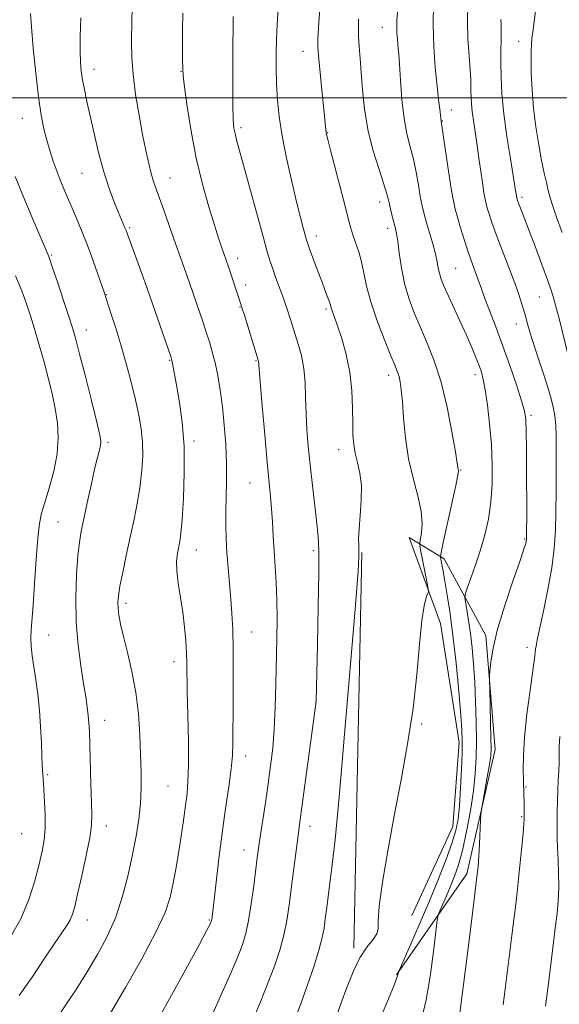
# Model space of a CAD drawing. Extents: x 2162300 to 2165200, y 309800 to 312700.
# Drawn here: x 2163636 to 2163791, y 311740 to 312022 of the extents above; entities that cross this region are included whole.
import ezdxf

# ---------------------------------------------------------------- set-up
doc = ezdxf.new("R2010")
doc.units = 0
doc.header["$MEASUREMENT"] = 0
for name, color, linetype, lineweight in [('BREAKLINE DTM HARD', 7, 'Continuous', 0), ('CONTOUR INDEX', 41, 'Continuous', 13), ('CONTOUR INTERMEDIATE', 44, 'Continuous', 0), ('GRID LINE', 7, 'Continuous', 0), ('SPOT ELEVATION DTM', 2, 'Continuous', 13)]:
    doc.layers.add(name, color=color, linetype=linetype, lineweight=lineweight)

msp = doc.modelspace()

# ---------------------------------------------------------------- linework, layer by layer
at = {"layer": 'BREAKLINE DTM HARD', "extrusion": (0.000279451502802134, 0.01391251758029396, 0.99990317719339), "elevation": 6065.560183845798, "flags": 128}
msp.add_lwpolyline([(2163731.081447299, 311701.7904574209), (2163733.361888785, 311815.3114444085)], dxfattribs=at)
at = {"layer": 'BREAKLINE DTM HARD'}
msp.add_polyline3d([(2163743.72, 311748.36, 1125.88), (2163764, 311777.29, 1129.5), (2163772.06, 311813.03, 1130.51), (2163769.44, 311845.74, 1129.7), (2163757.48, 311867.65, 1126.4), (2163747.36, 311873.85, 1123.01), (2163756.4, 311849.18, 1124.59), (2163761.76, 311815.03, 1125.52), (2163759.89, 311790.89, 1125.11), (2163748.17, 311765.4, 1124.32)], dxfattribs=at)
at = {"layer": 'CONTOUR INDEX', "flags": 128}
for points, elevation in [([(2163754.405, 312026.914), (2163754.252, 312021.003), (2163754.4549, 312014.704), (2163754.901, 312008.611), (2163755.411, 312003.3530000001), (2163755.838, 311999.4130000001), (2163756.155, 311996.6960000001), (2163756.561, 311993.302), (2163756.605, 311993.039), (2163756.769, 311991.9881000001), (2163757.168, 311989.3260000001), (2163758.702, 311978.964), (2163759.489, 311973.8680000001), (2163760.088, 311970.409), (2163760.619, 311968.0100000001), (2163761.269, 311965.682), (2163762.166, 311962.6880000001), (2163763.219, 311959.2970000001), (2163764.28, 311956.0329), (2163765.2299, 311953.3030000001), (2163766.771, 311949.1), (2163768.152, 311945.1510000001), (2163769.145, 311942.4380000001), (2163772.255, 311934.3050000001), (2163774.212, 311929.0220000001), (2163776.2701, 311923.2010000001), (2163778.177, 311917.5881000001), (2163779.652, 311913.056), (2163780.5, 311910.094), (2163780.867, 311907.6520000001), (2163780.985, 311904.2990000001), (2163781.048, 311899.0470000001), (2163781.093, 311892.7060000001), (2163781.134, 311881.5590000001), (2163781.117, 311874.012), (2163781.088, 311873.2650000001), (2163781.0271, 311872.7860000001), (2163780.868, 311872.0950000001), (2163780.352, 311870.4330000001), (2163779.1719, 311866.9700000001), (2163777.177, 311861.2500000001), (2163774.837, 311854.3040000001), (2163772.782, 311847.5329), (2163771.49, 311842.0910000001), (2163770.845, 311838.1290000001), (2163770.577, 311835.5490000001), (2163770.464, 311834.0690000001), (2163770.446, 311832.6890000001), (2163770.51, 311830.2270000001), (2163770.778, 311820.7990000001), (2163770.892, 311816.2500000001), (2163770.923, 311813.279), (2163770.799, 311811.1410000001), (2163770.44, 311808.6620000001), (2163769.816, 311805.0440000001), (2163768.13, 311795.6830000001), (2163767.976, 311794.3810000001), (2163767.8829, 311792.6180000001), (2163767.566, 311785.9020000001), (2163767.377, 311782.3690000001), (2163767.167, 311779.4280000001), (2163766.77, 311775.66), (2163765.9769, 311769.1850000001), (2163764.6839, 311758.9710000001), (2163760.867, 311729.1790000001)], 1130), ([(2163696.831, 312023.311), (2163696.786, 312011.752), (2163696.775, 312004.3680000001), (2163696.805, 311997.844), (2163696.902, 311993.654), (2163697.091, 311991.278), (2163697.393, 311989.697), (2163697.856, 311987.9350000001), (2163698.625, 311985.1850000001), (2163699.872, 311980.6829000001), (2163705.439, 311960.1500000001), (2163706.661, 311955.7920000001), (2163707.496, 311953.0380000001), (2163708.224, 311950.883), (2163709.058, 311948.5440000001), (2163711.381, 311942.1551), (2163711.913, 311940.6290000001), (2163712.443, 311939.029), (2163713.777, 311934.8180000001), (2163715.553, 311929.278), (2163716.448, 311926.003), (2163717.132, 311922.3300000001), (2163717.495, 311918.247), (2163717.654, 311913.876), (2163717.784, 311909.372), (2163718.031, 311904.8200000001), (2163718.423, 311900.0161000001), (2163718.959, 311894.6840000001), (2163719.617, 311888.736), (2163720.877, 311877.7859000001), (2163721.26, 311873.9920000001), (2163721.441, 311869.937), (2163721.439, 311863.649), (2163721.2839, 311853.9830000001), (2163721.055, 311843.0950000001), (2163720.665, 311826.8530000001), (2163720.645, 311826.4560000001), (2163720.603, 311826.1250000001), (2163716.9, 311798.5700000001), (2163715.813, 311790.671), (2163715.393, 311787.5420000001), (2163714.841, 311783.2789), (2163713.5419, 311773.0311000001), (2163712.928, 311768.295), (2163712.257, 311763.9240000001), (2163711.394, 311759.691), (2163710.226, 311755.382), (2163708.7179, 311750.8470000001), (2163706.8601, 311745.9500000001), (2163704.672, 311740.6080000001), (2163702.314, 311734.9450000001)], 1120), ([(2163634.225, 311977.4060000001), (2163636.525, 311971.796), (2163639.025, 311965.856), (2163643.611, 311955.1080000001), (2163644.0971, 311953.8431000001), (2163645.016, 311951.2280000001), (2163646.482, 311946.8950000001), (2163648.178, 311941.7970000001), (2163649.6841, 311937.2210000001), (2163650.72, 311933.9849), (2163651.576, 311931.0270000001), (2163652.688, 311926.8150000001), (2163654.335, 311920.3970000001), (2163656.179, 311913.122), (2163657.729, 311906.9170000001), (2163658.607, 311903.2010000001), (2163658.895, 311901.355), (2163658.79, 311900.2489000001), (2163658.452, 311898.8800000001), (2163657.894, 311896.7430000001), (2163657.091, 311893.4570000001), (2163656.055, 311888.871), (2163654.945, 311883.7600000001), (2163653.953, 311879.132), (2163653.225, 311875.637), (2163652.705, 311872.4989000001), (2163652.29, 311868.5870000001), (2163651.919, 311863.088), (2163651.707, 311856.4661000001), (2163651.813, 311849.501), (2163652.332, 311842.8860000001), (2163653.101, 311836.9600000001), (2163653.892, 311831.9730000001), (2163654.521, 311828.084), (2163654.9711, 311825.0960000001), (2163655.273, 311822.7220000001), (2163655.458, 311820.5960000001), (2163655.58, 311818.0401), (2163656.035, 311803.0110000001), (2163656.208, 311797.785), (2163656.316, 311794.1670000001), (2163656.203, 311791.2490000001), (2163655.685, 311787.677), (2163654.665, 311782.5420000001), (2163653.394, 311776.719), (2163652.213, 311771.528), (2163651.366, 311767.963), (2163650.717, 311765.7000000001), (2163650.038, 311764.0870000001), (2163649.101, 311762.497), (2163647.684, 311760.4020000001), (2163645.567, 311757.2990000001), (2163642.625, 311752.888), (2163639.122, 311747.6830000001), (2163635.418, 311742.403)], 1110)]:
    msp.add_lwpolyline(points, dxfattribs=dict(at, elevation=elevation))
at = {"layer": 'CONTOUR INTERMEDIATE', "flags": 128}
for points, elevation in [([(2163764.235, 312026.7340000001), (2163764.1, 312021.9780000001), (2163764.277, 312016.9180000001), (2163764.612, 312012.0330000001), (2163764.927, 312007.975), (2163765.089, 312005.1940000001), (2163765.1309, 312003.3320000001), (2163765.13, 312001.8250000001), (2163765.155, 312000.1940000001), (2163765.254, 311998.2880000001), (2163765.47, 311996.0370000001), (2163765.82, 311993.4380000001), (2163766.623, 311988.306), (2163766.9191, 311986.2910000001), (2163767.501, 311981.996), (2163767.934, 311978.9290000001), (2163768.417, 311975.6360000001), (2163768.853, 311972.801), (2163769.181, 311970.9011000001), (2163769.469, 311969.5960000001), (2163769.819, 311968.3420000001), (2163770.337, 311966.6419), (2163771.147, 311964.197), (2163772.382, 311960.758), (2163774.087, 311956.252), (2163775.984, 311951.3150000001), (2163777.712, 311946.7610000001), (2163778.992, 311943.2110000001), (2163779.882, 311940.5200000001), (2163780.523, 311938.3480000001), (2163781.699, 311934.0250000001), (2163782.619, 311930.9450000001), (2163783.943, 311926.8200000001), (2163785.464, 311922.1940000001), (2163786.893, 311917.8130000001), (2163787.998, 311914.2440000001), (2163788.77, 311911.329), (2163789.258, 311908.7280000001), (2163789.514, 311906.0800000001), (2163789.611, 311902.9220000001), (2163789.625, 311898.7700000001), (2163789.617, 311893.35), (2163789.589, 311887.2340000001), (2163789.524, 311881.2070000001), (2163789.383, 311875.8190000001), (2163789.04, 311870.6731000001), (2163788.342, 311865.1360000001), (2163787.22, 311858.861), (2163785.933, 311852.6390000001), (2163784.8231, 311847.5480000001), (2163784.144, 311844.3640000001), (2163783.817, 311842.6670000001), (2163783.676, 311841.7390000001), (2163783.337, 311839.1), (2163782.096, 311830.013), (2163781.222, 311823.1740000001), (2163780.519, 311816.5310000001), (2163780.19, 311811.197), (2163780.146, 311807.1620000001), (2163780.228, 311804.1390000001), (2163780.355, 311800.0060000001), (2163780.388, 311798.36), (2163780.441, 311793.9390000001), (2163780.442, 311792.9950000001), (2163780.3659, 311791.6240000001), (2163780.132, 311788.9170000001), (2163779.681, 311784.2060000001), (2163779.02, 311777.7760000001), (2163778.1761, 311770.153), (2163777.191, 311761.8860000001), (2163774.419, 311739.691)], 1132), ([(2163638.683, 312024.137), (2163638.956, 312020.3029000001), (2163639.486, 312014.2370000001), (2163640.197, 312007.0380000001), (2163640.984, 312000.236), (2163641.763, 311995.001), (2163642.544, 311991.079), (2163643.36, 311987.856), (2163644.241, 311984.8130000001), (2163645.212, 311981.8050000001), (2163646.296, 311978.779), (2163647.506, 311975.6880000001), (2163648.832, 311972.4950000001), (2163651.762, 311965.664), (2163653.329, 311961.915), (2163654.942, 311957.8450000001), (2163656.555, 311953.4940000001), (2163658.011, 311949.382), (2163659.8, 311944.164), (2163661.845, 311937.932), (2163663.131, 311933.8860000001), (2163664.598, 311929.062), (2163666.1129, 311923.7700000001), (2163667.5559, 311918.3970000001), (2163668.811, 311913.3520000001), (2163669.781, 311908.926), (2163670.45, 311904.9500000001), (2163670.821, 311901.1400000001), (2163670.898, 311897.2430000001), (2163670.684, 311893.148), (2163670.18, 311888.773), (2163669.402, 311884.067), (2163668.419, 311879.0800000001), (2163667.315, 311873.8890000001), (2163666.182, 311868.6460000001), (2163665.149, 311863.785), (2163664.3541, 311859.8151000001), (2163663.899, 311857.0640000001), (2163663.743, 311855.1400000001), (2163663.809, 311853.4679), (2163664.048, 311851.5200000001), (2163664.525, 311848.948), (2163665.332, 311845.447), (2163666.497, 311840.8240000001), (2163667.791, 311835.3350000001), (2163668.917, 311829.35), (2163669.655, 311823.2180000001), (2163670.071, 311817.2210000001), (2163670.305, 311811.6240000001), (2163670.46, 311806.6030000001), (2163670.485, 311801.991), (2163670.2891, 311797.5341), (2163669.802, 311792.99), (2163669.032, 311788.159), (2163668.0029, 311782.8580000001), (2163666.725, 311776.9959), (2163665.13, 311770.8730000001), (2163663.134, 311764.8850000001), (2163660.693, 311759.3350000001), (2163657.914, 311754.1661), (2163654.943, 311749.2280000001), (2163651.933, 311744.4440000001), (2163649.057, 311740.028), (2163646.494, 311736.268)], 1112), ([(2163667.844, 312025.2010000001), (2163667.779, 312022.312), (2163667.692, 312015.8840000001), (2163667.767, 312011.6520000001), (2163668.121, 312006.6410000001), (2163668.854, 312000.914), (2163669.832, 311994.9790000001), (2163670.863, 311989.4570000001), (2163671.789, 311984.8460000001), (2163672.604, 311981.1510000001), (2163673.335, 311978.253), (2163674.026, 311975.9600000001), (2163674.785, 311973.7860000001), (2163675.735, 311971.17), (2163676.9549, 311967.725), (2163679.733, 311959.8), (2163683.28, 311949.8811000001), (2163684.311, 311946.91), (2163688.22, 311935.4830000001), (2163689.146, 311932.7200000001), (2163690.024, 311929.969), (2163690.858, 311927.0861000001), (2163691.6571, 311923.899), (2163692.424, 311920.2571), (2163693.141, 311916.0870000001), (2163693.783, 311911.338), (2163694.321, 311906.029), (2163694.716, 311900.459), (2163694.924, 311894.9980000001), (2163694.931, 311889.947), (2163694.728, 311881.132), (2163694.732, 311877.252), (2163694.853, 311873.4570000001), (2163695.083, 311869.4631000001), (2163695.41, 311865.088), (2163696.16, 311856.132), (2163696.485, 311851.98), (2163696.7301, 311847.4560000001), (2163696.872, 311841.7420000001), (2163696.901, 311834.409), (2163696.8639, 311826.5710000001), (2163696.799, 311814.9280000001), (2163696.684, 311811.273), (2163696.326, 311807.4190000001), (2163695.628, 311802.3050000001), (2163694.696, 311796.0320000001), (2163693.689, 311788.9920000001), (2163692.746, 311781.6670000001), (2163691.946, 311774.8900000001), (2163690.804, 311764.849), (2163690.718, 311764.2270000001), (2163690.655, 311763.893), (2163690.585, 311763.649), (2163690.49, 311763.404), (2163690.247, 311762.8900000001), (2163689.323, 311761.1300000001), (2163687.084, 311756.9710000001), (2163683.148, 311749.7340000001), (2163678.145, 311740.626), (2163672.9581, 311731.3310000001)], 1116), ([(2163682.438, 312024.2420000001), (2163682.3599, 312019.3700000001), (2163682.34, 312014.5980000001), (2163682.347, 312010.7830000001), (2163682.373, 312008.3910000001), (2163682.5231, 312006.3130000001), (2163682.925, 312003.05), (2163683.684, 311997.5260000001), (2163684.81, 311990.365), (2163686.2871, 311982.615), (2163688.057, 311975.2170000001), (2163689.887, 311968.6850000001), (2163691.502, 311963.4230000001), (2163692.692, 311959.7010000001), (2163693.506, 311957.2440000001), (2163695.5041, 311951.481), (2163699.191, 311940.452), (2163699.487, 311939.5250000001), (2163700.0979, 311937.567), (2163704.0411, 311924.7380000001), (2163704.102, 311924.4730000001), (2163704.597, 311918.5640000001), (2163705.198, 311911.6350000001), (2163705.944, 311903.2311), (2163706.663, 311895.4020000001), (2163707.618, 311885.583), (2163707.91, 311882.067), (2163708.138, 311878.3090000001), (2163708.3511, 311874.231), (2163708.597, 311869.942), (2163708.903, 311865.5140000001), (2163709.203, 311860.8690000001), (2163709.409, 311855.8910000001), (2163709.459, 311850.485), (2163709.39, 311844.6400000001), (2163709.132, 311831.735), (2163708.949, 311825.1080000001), (2163708.658, 311818.9060000001), (2163708.214, 311813.4060000001), (2163707.625, 311808.307), (2163706.91, 311803.1610000001), (2163706.106, 311797.7050000001), (2163704.645, 311787.941), (2163704.1749, 311784.6709), (2163703.8, 311781.865), (2163702.789, 311773.914), (2163702.076, 311768.7290000001), (2163701.302, 311763.9240000001), (2163700.483, 311760.1519000001), (2163699.423, 311756.78), (2163697.871, 311752.851), (2163695.698, 311747.7450000001), (2163693.2501, 311742.176), (2163690.992, 311737.1950000001)], 1118), ([(2163709.796, 312025.7990000001), (2163709.4299, 312019.209), (2163709.237, 312013.4780000001), (2163709.211, 312008.4870000001), (2163709.326, 312003.91), (2163709.579, 311999.4080000001), (2163710.069, 311994.589), (2163710.925, 311989.05), (2163712.204, 311982.6090000001), (2163713.688, 311975.9780000001), (2163715.092, 311970.0870000001), (2163716.187, 311965.6660000001), (2163716.97, 311962.626), (2163717.494, 311960.671), (2163717.84, 311959.4440000001), (2163718.202, 311958.334), (2163718.803, 311956.664), (2163720.995, 311950.7150000001), (2163722.186, 311947.529), (2163723.898, 311943.0260000001), (2163724.396, 311941.6630000001), (2163724.685, 311940.7540000001), (2163724.867, 311940.088), (2163725.06, 311939.432), (2163725.379, 311938.5270000001), (2163725.9259, 311937.0320000001), (2163726.799, 311934.583), (2163728.023, 311930.941), (2163729.333, 311926.366), (2163730.394, 311921.2430000001), (2163730.961, 311915.9631000001), (2163731.157, 311910.9409), (2163731.195, 311906.5970000001), (2163731.269, 311903.2120000001), (2163731.48, 311900.4930000001), (2163731.9089, 311898.0050000001), (2163732.576, 311895.356), (2163733.259, 311892.3190000001), (2163733.678, 311888.7109000001), (2163733.643, 311884.4830000001), (2163733.331, 311880.1310000001), (2163733.009, 311876.284), (2163732.884, 311873.4220000001), (2163732.913, 311871.414), (2163732.991, 311869.9771000001), (2163732.992, 311868.3890000001), (2163732.717, 311864.1670000001), (2163731.943, 311854.3900000001), (2163730.558, 311837.4990000001), (2163728.866, 311817.3800000001), (2163727.282, 311799.2820000001), (2163726.121, 311787.1830000001), (2163725.321, 311779.9920000001), (2163723.716, 311767.6101), (2163723.313, 311764.4190000001), (2163722.95, 311761.746), (2163722.424, 311759.003), (2163721.486, 311755.458), (2163719.983, 311750.6470000001), (2163718.136, 311745.1930000001), (2163716.263, 311739.99), (2163714.595, 311735.6580000001)], 1122), ([(2163721.71, 312025.584), (2163721.376, 312020.1560000001), (2163721.197, 312016.747), (2163721.214, 312014.2640000001), (2163721.458, 312011.0930000001), (2163721.9291, 312006.1410000001), (2163723.445, 311990.817), (2163723.53, 311990.0910000001), (2163723.654, 311989.4230000001), (2163724.005, 311987.991), (2163724.792, 311984.9581), (2163729.081, 311968.534), (2163730.007, 311964.932), (2163730.631, 311962.611), (2163731.235, 311960.6900000001), (2163732.027, 311958.4500000001), (2163732.914, 311955.817), (2163733.7321, 311952.877), (2163735.163, 311945.9220000001), (2163736.363, 311941.398), (2163738.1919, 311936.0110000001), (2163740.282, 311930.54), (2163742.129, 311925.9790000001), (2163743.349, 311923.0380000001), (2163744.054, 311921.2760000001), (2163744.479, 311919.9700000001), (2163744.824, 311918.442), (2163745.145, 311916.208), (2163745.461, 311912.833), (2163745.817, 311908.0630000001), (2163746.354, 311902.3750000001), (2163747.238, 311896.4300000001), (2163748.532, 311890.8040000001), (2163749.893, 311885.731), (2163750.8731, 311881.3640000001), (2163751.158, 311877.8300000001), (2163750.958, 311875.164), (2163750.421, 311872.3520000001), (2163750.46, 311871.415), (2163750.767, 311869.7650000001), (2163752.573, 311860.6670000001), (2163752.8781, 311859.039), (2163752.907, 311858.2610000001), (2163752.686, 311857.6670000001), (2163752.248, 311856.5750000001), (2163751.672, 311854.2550000001), (2163751.043, 311849.9610000001), (2163750.404, 311843.208), (2163749.618, 311834.546), (2163748.5039, 311824.7870000001), (2163746.945, 311814.628), (2163745.079, 311804.3140000001), (2163743.107, 311793.9820000001), (2163741.239, 311783.904), (2163739.711, 311774.9220000001), (2163738.769, 311768.0150000001), (2163738.519, 311763.8130000001), (2163738.509, 311761.5480000001), (2163738.152, 311760.1), (2163737.0141, 311758.491), (2163735.276, 311756.3030000001), (2163733.275, 311753.2610000001), (2163731.303, 311749.2370000001), (2163729.475, 311744.697), (2163727.86, 311740.258), (2163726.518, 311736.4430000001)], 1124), ([(2163744.098, 312025.7220000001), (2163743.865, 312022.1140000001), (2163743.82, 312020.399), (2163743.8779, 312018.615), (2163744.004, 312016.8900000001), (2163744.276, 312014.159), (2163744.413, 312012.5090000001), (2163744.601, 312009.6250000001), (2163744.884, 312005.008), (2163745.309, 311999.441), (2163745.929, 311994.0330000001), (2163746.762, 311989.615), (2163747.703, 311985.92), (2163748.614, 311982.404), (2163749.39, 311978.6790000001), (2163750.039, 311974.9700000001), (2163750.601, 311971.66), (2163751.123, 311968.9870000001), (2163751.686, 311966.6310000001), (2163752.378, 311964.133), (2163754.148, 311958.0550000001), (2163754.916, 311955.191), (2163755.424, 311952.915), (2163755.761, 311951.1350000001), (2163756.067, 311949.6510000001), (2163756.489, 311948.226), (2163757.19, 311946.4510000001), (2163758.336, 311943.8791000001), (2163761.958, 311936.0210000001), (2163763.836, 311931.8670000001), (2163765.372, 311928.3200000001), (2163766.559, 311925.4291000001), (2163767.455, 311923.1250000001), (2163768.13, 311921.23), (2163768.688, 311919.1440000001), (2163769.245, 311916.1620000001), (2163769.875, 311911.79), (2163770.499, 311906.3900000001), (2163770.9989, 311900.534), (2163771.267, 311894.7210000001), (2163771.247, 311889.1440000001), (2163770.891, 311883.92), (2163770.173, 311879.1190000001), (2163769.145, 311874.6170000001), (2163767.878, 311870.2440000001), (2163766.469, 311865.9430000001), (2163765.127, 311862.1070000001), (2163764.088, 311859.24), (2163763.53, 311857.6200000001), (2163763.399, 311856.6080000001), (2163763.583, 311855.3370000001), (2163763.973, 311853.1240000001), (2163764.475, 311850.03), (2163765, 311846.302), (2163765.473, 311842.133), (2163765.876, 311837.4980000001), (2163766.208, 311832.3200000001), (2163766.465, 311826.6190000001), (2163766.636, 311820.7970000001), (2163766.706, 311815.356), (2163766.649, 311810.6030000001), (2163766.391, 311806.084), (2163765.848, 311801.155), (2163764.973, 311795.414), (2163763.875, 311789.4400000001), (2163762.7, 311784.056), (2163761.563, 311779.865), (2163760.448, 311776.6), (2163759.309, 311773.7710000001), (2163758.135, 311771.029), (2163756.233, 311766.7270000001), (2163755.766, 311765.556), (2163755.462, 311764.012), (2163755.063, 311760.768), (2163754.368, 311755.002), (2163753.412, 311747.8950000001), (2163752.289, 311741.1290000001), (2163751.031, 311735.8920000001)], 1128), ([(2163783.777, 312025.6), (2163782.858, 312018.8130000001), (2163782.632, 312017.0330000001), (2163782.477, 312015.3920000001), (2163782.397, 312013.475), (2163782.391, 312010.785), (2163782.471, 312006.9720000001), (2163782.691, 312002.2590000001), (2163783.1179, 311997.013), (2163783.786, 311991.61), (2163784.595, 311986.4519), (2163785.416, 311981.9500000001), (2163786.144, 311978.3970000001), (2163786.7801, 311975.627), (2163787.352, 311973.3590000001), (2163787.917, 311971.2710000001), (2163788.644, 311968.8860000001), (2163789.733, 311965.6850000001), (2163791.295, 311961.355)], 1136), ([(2163653.105, 312022.882), (2163652.962, 312017.5590000001), (2163652.924, 312013.377), (2163653.002, 312010.202), (2163653.216, 312007.615), (2163653.59, 312005.133), (2163654.142, 312002.317), (2163654.882, 311998.9240000001), (2163656.9441, 311989.746), (2163658.241, 311984.311), (2163659.674, 311978.9980000001), (2163661.189, 311974.278), (2163662.646, 311970.328), (2163663.883, 311967.2500000001), (2163665.786, 311962.675), (2163666.101, 311961.8730000001), (2163671.085, 311948.236), (2163672.04, 311945.5540000001), (2163678.949, 311925.725), (2163679.286, 311924.633), (2163679.47, 311923.7770000001), (2163680.707, 311917.0270000001), (2163681.487, 311912.5311000001), (2163682.257, 311906.8350000001), (2163682.766, 311900.0530000001), (2163682.838, 311892.474), (2163682.589, 311885.0700000001), (2163682.211, 311878.986), (2163681.857, 311875.029), (2163681.5299, 311872.6520000001), (2163680.845, 311869.2060000001), (2163680.611, 311867.0380000001), (2163680.654, 311864.2490000001), (2163681.07, 311860.7119000001), (2163681.714, 311856.6440000001), (2163682.377, 311852.349), (2163682.891, 311848.115), (2163683.241, 311844.164), (2163683.451, 311840.704), (2163683.554, 311837.7320000001), (2163683.698, 311829.664), (2163683.8509, 311822.9060000001), (2163683.998, 311815.3130000001), (2163684.037, 311808.5170000001), (2163683.894, 311803.7270000001), (2163683.614, 311800.4700000001), (2163682.5071, 311791.9240000001), (2163681.974, 311788.1690000001), (2163681.274, 311783.7760000001), (2163680.466, 311779.1120000001), (2163679.636, 311774.6520000001), (2163678.749, 311770.6230000001), (2163677.308, 311766.2560000001), (2163674.697, 311760.535), (2163670.601, 311752.9110000001), (2163665.907, 311744.697), (2163659.181, 311733.171)], 1114), ([(2163732.85, 312022.5480000001), (2163732.816, 312020.17), (2163732.876, 312017.588), (2163733.056, 312014.6850000001), (2163733.324, 312011.2841), (2163733.634, 312007.1900000001), (2163733.983, 312002.289), (2163734.537, 311996.7760000001), (2163735.502, 311990.921), (2163736.98, 311985.0530000001), (2163738.643, 311979.709), (2163740.061, 311975.4820000001), (2163740.918, 311972.7420000001), (2163741.376, 311970.9770000001), (2163741.712, 311969.452), (2163742.144, 311967.6120000001), (2163742.638, 311965.6310000001), (2163743.456, 311962.486), (2163743.7629, 311961.0229), (2163744.1, 311958.8180000001), (2163744.544, 311955.4230000001), (2163745.178, 311951.204), (2163746.082, 311946.7301), (2163747.316, 311942.4440000001), (2163748.85, 311938.2880000001), (2163750.632, 311934.079), (2163752.5971, 311929.6), (2163754.619, 311924.5050000001), (2163756.557, 311918.4179000001), (2163758.278, 311911.2560000001), (2163759.684, 311904.1230000001), (2163760.682, 311898.42), (2163761.225, 311895.1560000001), (2163761.508, 311893.3680000001), (2163761.531, 311892.9780000001), (2163761.358, 311891.725), (2163760.772, 311888.73), (2163759.66, 311883.5540000001), (2163758.33, 311877.529), (2163757.1909, 311872.4290000001), (2163756.56, 311869.551), (2163756.367, 311868.2940000001), (2163756.445, 311867.579), (2163757.018, 311864.6231000001), (2163757.542, 311861.8140000001), (2163758.249, 311857.8480000001), (2163759.085, 311852.5700000001), (2163759.979, 311845.8409000001), (2163760.858, 311837.7920000001), (2163761.635, 311829.6410000001), (2163762.219, 311822.882), (2163762.547, 311818.496), (2163762.651, 311815.4190000001), (2163762.59, 311812.0740000001), (2163762.416, 311807.338), (2163762.159, 311801.8890000001), (2163761.843, 311796.8541000001), (2163761.451, 311793.013), (2163760.804, 311789.7380000001), (2163759.682, 311786.0540000001), (2163757.932, 311781.2180000001), (2163755.6649, 311775.4191000001), (2163753.055, 311769.079), (2163750.315, 311762.681), (2163747.794, 311756.9430000001), (2163744.831, 311750.2940000001), (2163744.438, 311749.366), (2163744.362, 311749.062), (2163744.275, 311748.6240000001), (2163743.885, 311747.4361), (2163742.91, 311744.921), (2163741.1769, 311740.7440000001), (2163738.946, 311735.5420000001)], 1126), ([(2163773.727, 312022.403), (2163773.788, 312020.9450000001), (2163773.821, 312019.0550000001), (2163773.792, 312016.6030000001), (2163773.737, 312013.583), (2163773.71, 312010.0160000001), (2163773.773, 312005.8951000001), (2163774.024, 312001.078), (2163774.568, 311995.3900000001), (2163775.448, 311988.8840000001), (2163776.448, 311982.5200000001), (2163777.973, 311973.4041), (2163778.279, 311971.3640000001), (2163778.369, 311971.001), (2163778.452, 311970.7370000001), (2163778.631, 311970.226), (2163778.982, 311969.2940000001), (2163780.508, 311965.3450000001), (2163781.855, 311961.8260000001), (2163783.627, 311957.1450000001), (2163785.512, 311952.1191000001), (2163787.119, 311947.779), (2163788.174, 311944.8190000001), (2163788.878, 311942.589), (2163789.55, 311940.101), (2163790.419, 311936.681), (2163793.052, 311926.051)], 1134), ([(2163634.328, 311948.9199), (2163636.168, 311944.5970000001), (2163637.546, 311940.839), (2163638.746, 311937.127), (2163639.994, 311933.0559), (2163641.29, 311928.675), (2163642.573, 311924.1470000001), (2163643.7839, 311919.6170000001), (2163644.869, 311915.1620000001), (2163645.77, 311910.839), (2163646.416, 311906.655), (2163646.658, 311902.41), (2163646.33, 311897.85), (2163645.361, 311892.8740000001), (2163644.0489, 311887.9840000001), (2163642.787, 311883.833), (2163641.876, 311880.7521), (2163641.257, 311877.789), (2163640.776, 311873.6660000001), (2163640.312, 311867.5850000001), (2163639.858, 311860.649), (2163639.441, 311854.442), (2163638.849, 311847.2810000001), (2163638.771, 311845.0170000001), (2163638.8929, 311842.615), (2163639.193, 311839.861), (2163639.6371, 311836.67), (2163640.179, 311832.981), (2163640.738, 311828.8320000001), (2163641.222, 311824.2860000001), (2163641.563, 311819.486), (2163641.788, 311814.8970000001), (2163641.943, 311811.0640000001), (2163642.069, 311808.3810000001), (2163642.384, 311803.1310000001), (2163642.729, 311797.937), (2163642.906, 311794.187), (2163642.911, 311790.4350000001), (2163642.631, 311787.106), (2163642.044, 311783.8310000001), (2163641.155, 311780.0410000001), (2163639.9369, 311775.3370000001), (2163638.241, 311769.9840000001), (2163635.886, 311764.415), (2163632.839, 311759.072)], 1108), ([(2163790.655, 311816.7650000001), (2163790.488, 311813.866), (2163790.446, 311811.4160000001), (2163790.423, 311809.1240000001), (2163790.338, 311806.7349), (2163790.21, 311804.1489), (2163790.081, 311801.301), (2163789.986, 311798.1890000001), (2163789.925, 311795.057), (2163789.893, 311792.2070000001), (2163789.887, 311789.8090000001), (2163789.918, 311787.497), (2163790.004, 311784.768), (2163790.146, 311781.3), (2163790.287, 311777.4780000001), (2163790.354, 311773.8680000001), (2163790.293, 311770.8860000001), (2163790.12, 311768.3530000001), (2163789.866, 311765.9430000001), (2163789.547, 311763.2660000001), (2163787.606, 311747.415), (2163786.541, 311739.3670000001)], 1134)]:
    msp.add_lwpolyline(points, dxfattribs=dict(at, elevation=elevation))
at = {"layer": 'GRID LINE', "flags": 128}
msp.add_lwpolyline([(2165000, 312000), (2162500, 312000)], dxfattribs=at)
at = {"layer": 'SPOT ELEVATION DTM'}
for p in [(2163739.7, 312020.16, 1127.21), (2163778.86, 312016.17, 1135.24), (2163716.89, 312013.29, 1123.28), (2163656.88, 312008.13, 1114.58), (2163681.85, 312007.55, 1117.93), (2163759.51, 311996.46, 1130.69), (2163636.3, 311994.13, 1111.23), (2163756.88, 311993.28, 1130.06), (2163699.07, 311991.37, 1120.33), (2163723.97, 311989.95, 1124.07), (2163653.47, 311978.33, 1113.13), (2163678.77, 311976.94, 1116.77), (2163738.9, 311970.11, 1125.44), (2163779.78, 311971.44, 1134.33), (2163667.11, 311962.76, 1114.21), (2163741.19, 311962.53, 1125.52), (2163720.7, 311960.31, 1122.51), (2163644.68, 311954.83, 1110.15), (2163698.15, 311953.87, 1118.54), (2163760.71, 311951.01, 1128.93), (2163700.45, 311946.29, 1118.52), (2163660.49, 311943.46, 1112.07), (2163784.77, 311942.84, 1133.08), (2163698.81, 311939.91, 1117.91), (2163723.52, 311939.35, 1121.74), (2163654.75, 311933.36, 1110.69), (2163778.15, 311935.12, 1131.33), (2163678.64, 311924.65, 1113.89), (2163703.45, 311924.58, 1117.9), (2163741.52, 311920.35, 1123.51), (2163766.34, 311920.55, 1127.53), (2163782.41, 311908.9, 1130.29), (2163660.89, 311901.16, 1110.31), (2163685.62, 311901.54, 1114.34), (2163727.11, 311899.03, 1121.42), (2163762.15, 311893.23, 1126.09), (2163701.66, 311889.47, 1117.1), (2163646.54, 311878.31, 1109), (2163780.58, 311873.41, 1129.87), (2163686.26, 311870.24, 1114.72), (2163719.92, 311870.02, 1119.69), (2163666.09, 311854.97, 1112.4), (2163643.85, 311845.88, 1108.84), (2163702.17, 311846.69, 1116.76), (2163781.21, 311842.31, 1131.49), (2163679.86, 311838.23, 1113.44), (2163720.62, 311826.65, 1119.99), (2163660, 311821.4, 1110.65), (2163751, 311820.27, 1124.21), (2163700.43, 311811.11, 1116.56), (2163643.61, 311805.75, 1108.22), (2163678.2, 311802.49, 1113.02), (2163780.94, 311802.25, 1132.12), (2163779.73, 311793.75, 1131.85), (2163636.12, 311788.85, 1106.9), (2163660.46, 311791.04, 1110.59), (2163718.96, 311790.99, 1120.58), (2163699.96, 311784.17, 1117.24), (2163655.01, 311764.09, 1110.69), (2163690.01, 311764.09, 1115.87)]:
    msp.add_point(p, dxfattribs=at)

doc.saveas('drawing.dxf')
